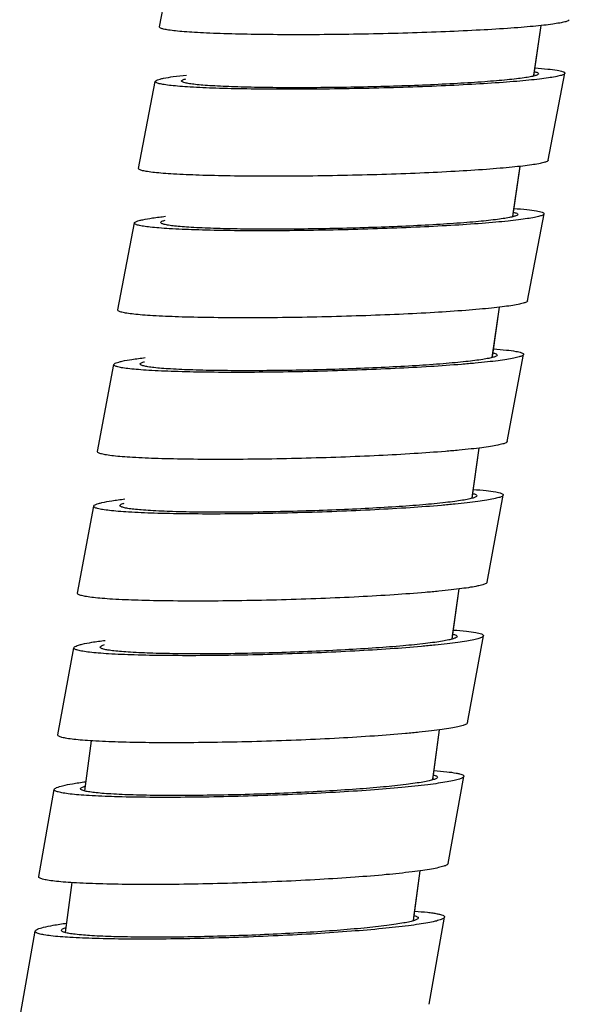
# Model space of a CAD drawing. Units: millimetres. Extents: x 9 to 1181, y -1280 to 1322.
# Drawn here: x 545 to 564, y 258 to 292 of the extents above; entities that cross this region are included whole.
import ezdxf

# ---------------------------------------------------------------- set-up
doc = ezdxf.new("R2010")
doc.units = ezdxf.units.MM
doc.header["$LTSCALE"] = 54.820741
for name, color, linetype in [('BREP_2', 7, 'CONTINUOUS'), ('BREP_248', 7, 'CONTINUOUS'), ('BREP_249', 7, 'CONTINUOUS'), ('BREP_250', 7, 'CONTINUOUS'), ('BREP_251', 7, 'CONTINUOUS'), ('BREP_252', 7, 'CONTINUOUS'), ('BREP_253', 7, 'CONTINUOUS'), ('BREP_254', 7, 'CONTINUOUS'), ('BREP_255', 7, 'CONTINUOUS'), ('BREP_335', 7, 'CONTINUOUS')]:
    doc.layers.add(name, color=color, linetype=linetype)

msp = doc.modelspace()

# ---------------------------------------------------------------- linework, layer by layer
at = {"layer": 'BREP_2', "color": 7, "linetype": 'Continuous'}
for p, q in [((562.677, 290.011), (562.942, 291.777)), ((561.948, 285.093), (562.209, 286.856)), ((561.231, 280.175), (561.487, 281.934)), ((560.525, 275.255), (560.776, 277.011)), ((559.831, 270.334), (560.077, 272.087)), ((559.149, 265.413), (559.39, 267.161)), ((547.224, 266.778), (546.984, 265.029)), ((558.494, 260.606), (558.715, 262.236)), ((546.55, 261.822), (546.315, 260.077))]:
    msp.add_line(p, q, dxfattribs=at)
at = {"layer": 'BREP_2', "color": 9, "linetype": 'Continuous'}
for p, q in [((562.691, 290.114), (562.941, 291.778)), ((562.676, 290.012), (562.691, 290.114)), ((561.963, 285.198), (562.207, 286.857)), ((561.948, 285.095), (561.963, 285.198)), ((561.245, 280.281), (561.485, 281.935)), ((561.23, 280.175), (561.245, 280.281)), ((560.539, 275.363), (560.775, 277.011)), ((560.524, 275.257), (560.539, 275.363)), ((559.845, 270.445), (560.076, 272.088)), ((559.83, 270.335), (559.845, 270.445)), ((559.163, 265.526), (559.389, 267.162)), ((559.148, 265.414), (559.163, 265.526)), ((558.493, 260.606), (558.713, 262.237)), ((558.477, 260.492), (558.493, 260.606))]:
    msp.add_line(p, q, dxfattribs=at)
at = {"layer": 'BREP_248', "color": 7, "linetype": 'Continuous'}
for p, q in [((558.648, 260.589), (558.648, 260.585)), ((559.03, 257.57), (559.567, 260.617)), ((559.568, 260.621), (559.567, 260.617)), ((546.184, 260.154), (546.184, 260.159)), ((544.726, 257.081), (545.264, 260.127)), ((545.264, 260.122), (545.264, 260.127))]:
    msp.add_line(p, q, dxfattribs=at)
for points, knots in [([(559.567, 260.617), (559.564, 260.596), (559.506, 260.554), (559.394, 260.512), (559.21, 260.463), (558.965, 260.414), (558.655, 260.363), (558.127, 260.291), (557.34, 260.206), (556.264, 260.115), (555.047, 260.032), (553.734, 259.962), (552.373, 259.907), (551.014, 259.868), (549.706, 259.848), (548.496, 259.846), (547.431, 259.863), (546.552, 259.899), (545.954, 259.943), (545.595, 259.993), (545.438, 260.024), (545.346, 260.054), (545.296, 260.076), (545.264, 260.104), (545.264, 260.122)], [0, 0, 0, 0, 0.004423, 0.012937, 0.025952, 0.043443, 0.065262, 0.091193, 0.154286, 0.23018, 0.315915, 0.408274, 0.503901, 0.599377, 0.691289, 0.776289, 0.851184, 0.913043, 0.959366, 0.976096, 0.988336, 0.99277, 0.996112, 1, 1, 1, 1]), ([(558.648, 260.585), (558.645, 260.567), (558.594, 260.531), (558.497, 260.494), (558.337, 260.451), (558.123, 260.409), (557.853, 260.364), (557.393, 260.301), (556.707, 260.227), (555.769, 260.148), (554.708, 260.076), (553.564, 260.015), (552.379, 259.967), (551.194, 259.933), (550.054, 259.915), (549, 259.914), (548.072, 259.929), (547.306, 259.96), (546.785, 259.998), (546.472, 260.042), (546.335, 260.069), (546.255, 260.095), (546.212, 260.114), (546.183, 260.138), (546.184, 260.154)], [0, 0, 0, 0, 0.004423, 0.012937, 0.025952, 0.043444, 0.065263, 0.091193, 0.154286, 0.230181, 0.315915, 0.408274, 0.503901, 0.599377, 0.691289, 0.776289, 0.851184, 0.913042, 0.959366, 0.976096, 0.988336, 0.99277, 0.996112, 1, 1, 1, 1]), ([(558.503, 260.671), (558.525, 260.665), (558.563, 260.654), (558.613, 260.634), (558.649, 260.608), (558.648, 260.589)], [0, 0, 0, 0, 0.386845, 0.676269, 1, 1, 1, 1]), ([(558.525, 260.825), (558.675, 260.814), (558.885, 260.797), (559.144, 260.764), (559.292, 260.74), (559.409, 260.715), (559.493, 260.687), (559.548, 260.662), (559.568, 260.633), (559.568, 260.621)], [0, 0, 0, 0, 0.416753, 0.584021, 0.722858, 0.832818, 0.913978, 0.967622, 1, 1, 1, 1]), ([(545.264, 260.127), (545.267, 260.14), (545.293, 260.168), (545.389, 260.218), (545.596, 260.276), (545.935, 260.343), (546.204, 260.384), (546.359, 260.405)], [0, 0, 0, 0, 0.03453, 0.091724, 0.286781, 0.591149, 1, 1, 1, 1]), ([(546.184, 260.159), (546.187, 260.179), (546.246, 260.218), (546.299, 260.236), (546.337, 260.248)], [0, 0, 0, 0, 0.336151, 1, 1, 1, 1])]:
    msp.add_open_spline(points, degree=3, knots=knots, dxfattribs=at)
at = {"layer": 'BREP_249', "color": 7, "linetype": 'Continuous'}
for p, q in [((559.32, 265.509), (559.319, 265.505)), ((559.693, 262.489), (560.239, 265.534)), ((560.239, 265.539), (560.239, 265.534)), ((545.389, 262.034), (545.935, 265.079)), ((545.934, 265.075), (545.935, 265.079)), ((546.854, 265.104), (546.854, 265.109)), ((545.389, 262.029), (545.389, 262.034))]:
    msp.add_line(p, q, dxfattribs=at)
for points, knots in [([(559.195, 265.738), (559.345, 265.728), (559.605, 265.706), (559.904, 265.667), (560.08, 265.63), (560.164, 265.603), (560.218, 265.578), (560.239, 265.55), (560.239, 265.539)], [0, 0, 0, 0, 0.417202, 0.723574, 0.833614, 0.914759, 0.968207, 1, 1, 1, 1]), ([(560.239, 265.534), (560.235, 265.513), (560.177, 265.473), (560.065, 265.433), (559.882, 265.385), (559.636, 265.338), (559.327, 265.289), (558.799, 265.219), (558.012, 265.138), (556.936, 265.051), (555.719, 264.972), (554.406, 264.906), (553.045, 264.854), (551.686, 264.819), (550.378, 264.801), (549.168, 264.801), (548.103, 264.819), (547.325, 264.85), (546.806, 264.887), (546.505, 264.915), (546.266, 264.948), (546.109, 264.979), (546.016, 265.008), (545.967, 265.029), (545.934, 265.056), (545.934, 265.075)], [0, 0, 0, 0, 0.004351, 0.01282, 0.025802, 0.043268, 0.065066, 0.09098, 0.154052, 0.229938, 0.315676, 0.408049, 0.503699, 0.599207, 0.691157, 0.776201, 0.85114, 0.913043, 0.938302, 0.959408, 0.976152, 0.988399, 0.99283, 0.996164, 1, 1, 1, 1]), ([(545.935, 265.079), (545.937, 265.092), (545.963, 265.119), (546.059, 265.167), (546.266, 265.224), (546.604, 265.289), (546.873, 265.328), (547.027, 265.348)], [0, 0, 0, 0, 0.033943, 0.090809, 0.285722, 0.590421, 1, 1, 1, 1]), ([(559.319, 265.505), (559.316, 265.487), (559.265, 265.451), (559.168, 265.416), (559.008, 265.375), (558.794, 265.334), (558.524, 265.291), (558.065, 265.23), (557.378, 265.159), (556.441, 265.083), (555.38, 265.015), (554.236, 264.958), (553.051, 264.912), (551.866, 264.881), (550.726, 264.866), (549.672, 264.866), (548.744, 264.882), (548.066, 264.909), (547.614, 264.941), (547.351, 264.966), (547.143, 264.994), (547.006, 265.021), (546.925, 265.047), (546.882, 265.065), (546.854, 265.088), (546.854, 265.104)], [0, 0, 0, 0, 0.004351, 0.01282, 0.025802, 0.043268, 0.065066, 0.090981, 0.154052, 0.229938, 0.315676, 0.408049, 0.5037, 0.599207, 0.691157, 0.776201, 0.85114, 0.913043, 0.938302, 0.959408, 0.976153, 0.988399, 0.99283, 0.996164, 1, 1, 1, 1]), ([(559.174, 265.588), (559.195, 265.583), (559.233, 265.572), (559.284, 265.552), (559.32, 265.527), (559.32, 265.509)], [0, 0, 0, 0, 0.388648, 0.678935, 1, 1, 1, 1]), ([(546.854, 265.109), (546.858, 265.128), (546.916, 265.166), (546.968, 265.183), (547.006, 265.195)], [0, 0, 0, 0, 0.334063, 1, 1, 1, 1]), ([(559.693, 262.489), (559.69, 262.468), (559.631, 262.428), (559.52, 262.387), (559.336, 262.34), (559.091, 262.292), (558.781, 262.243), (558.254, 262.174), (557.466, 262.092), (556.391, 262.005), (555.173, 261.927), (553.86, 261.861), (552.5, 261.809), (551.141, 261.773), (549.832, 261.755), (548.623, 261.756), (547.557, 261.774), (546.779, 261.805), (546.261, 261.841), (545.959, 261.87), (545.72, 261.903), (545.563, 261.933), (545.47, 261.963), (545.422, 261.984), (545.388, 262.011), (545.389, 262.029)], [0, 0, 0, 0, 0.004351, 0.01282, 0.025802, 0.043268, 0.065066, 0.09098, 0.154052, 0.229938, 0.315676, 0.408049, 0.503699, 0.599207, 0.691157, 0.776201, 0.85114, 0.913043, 0.938302, 0.959408, 0.976152, 0.988399, 0.99283, 0.996164, 1, 1, 1, 1])]:
    msp.add_open_spline(points, degree=3, knots=knots, dxfattribs=at)
at = {"layer": 'BREP_250', "color": 7, "linetype": 'Continuous'}
for p, q in [((560.003, 270.428), (560.002, 270.423)), ((560.369, 267.406), (560.922, 270.45)), ((560.922, 270.455), (560.922, 270.45)), ((546.063, 266.986), (546.616, 270.03)), ((546.616, 270.026), (546.616, 270.03)), ((547.536, 270.053), (547.536, 270.057)), ((546.063, 266.981), (546.063, 266.986))]:
    msp.add_line(p, q, dxfattribs=at)
for points, knots in [([(559.856, 270.505), (559.893, 270.496), (559.944, 270.485), (560.003, 270.446), (560.003, 270.428)], [0, 0, 0, 0, 0.681125, 1, 1, 1, 1]), ([(559.877, 270.651), (560.027, 270.64), (560.288, 270.619), (560.614, 270.577), (560.811, 270.533), (560.901, 270.494), (560.922, 270.466), (560.922, 270.455)], [0, 0, 0, 0, 0.417695, 0.724427, 0.915494, 0.968767, 1, 1, 1, 1]), ([(560.922, 270.45), (560.918, 270.43), (560.859, 270.391), (560.748, 270.352), (560.565, 270.306), (560.32, 270.26), (560.01, 270.213), (559.642, 270.167), (559.217, 270.12), (558.553, 270.058), (557.62, 269.985), (556.403, 269.911), (555.09, 269.849), (553.73, 269.8), (552.37, 269.768), (551.062, 269.753), (549.852, 269.755), (548.786, 269.774), (548.008, 269.806), (547.489, 269.842), (547.187, 269.87), (546.948, 269.902), (546.791, 269.932), (546.698, 269.961), (546.65, 269.981), (546.616, 270.007), (546.616, 270.026)], [0, 0, 0, 0, 0.004281, 0.012706, 0.025657, 0.043097, 0.064876, 0.090774, 0.120526, 0.153827, 0.229704, 0.315445, 0.407832, 0.503505, 0.599044, 0.691031, 0.776116, 0.851099, 0.913045, 0.938324, 0.959447, 0.976205, 0.988458, 0.992888, 0.996215, 1, 1, 1, 1]), ([(546.616, 270.03), (546.619, 270.043), (546.645, 270.07), (546.703, 270.098), (546.794, 270.129), (546.977, 270.176), (547.286, 270.233), (547.554, 270.27), (547.708, 270.29)], [0, 0, 0, 0, 0.033362, 0.0899, 0.17348, 0.284811, 0.589782, 1, 1, 1, 1]), ([(560.002, 270.423), (559.999, 270.406), (559.948, 270.372), (559.851, 270.338), (559.691, 270.298), (559.477, 270.258), (559.208, 270.217), (558.748, 270.159), (558.062, 270.091), (557.125, 270.018), (556.064, 269.954), (554.92, 269.899), (553.735, 269.857), (552.55, 269.829), (551.41, 269.815), (550.355, 269.817), (549.427, 269.834), (548.749, 269.861), (548.297, 269.893), (548.034, 269.918), (547.825, 269.946), (547.688, 269.972), (547.607, 269.997), (547.565, 270.015), (547.536, 270.037), (547.536, 270.053)], [0, 0, 0, 0, 0.004281, 0.012706, 0.025657, 0.043097, 0.064876, 0.090775, 0.153826, 0.229703, 0.315444, 0.407831, 0.503504, 0.599043, 0.69103, 0.776116, 0.851099, 0.913045, 0.938324, 0.959447, 0.976205, 0.988458, 0.992888, 0.996215, 1, 1, 1, 1]), ([(547.536, 270.057), (547.54, 270.076), (547.598, 270.113), (547.649, 270.129), (547.687, 270.141)], [0, 0, 0, 0, 0.332024, 1, 1, 1, 1]), ([(560.369, 267.406), (560.365, 267.386), (560.306, 267.347), (560.195, 267.308), (560.012, 267.262), (559.767, 267.216), (559.457, 267.169), (559.089, 267.122), (558.664, 267.076), (558, 267.013), (557.067, 266.941), (555.85, 266.867), (554.537, 266.804), (553.177, 266.756), (551.817, 266.724), (550.509, 266.708), (549.299, 266.71), (548.233, 266.73), (547.455, 266.761), (546.936, 266.797), (546.634, 266.826), (546.395, 266.858), (546.238, 266.888), (546.145, 266.917), (546.097, 266.937), (546.063, 266.963), (546.063, 266.981)], [0, 0, 0, 0, 0.004281, 0.012706, 0.025657, 0.043097, 0.064876, 0.090774, 0.120526, 0.153827, 0.229704, 0.315445, 0.407832, 0.503505, 0.599044, 0.691031, 0.776116, 0.851099, 0.913045, 0.938324, 0.959447, 0.976205, 0.988458, 0.992888, 0.996215, 1, 1, 1, 1])]:
    msp.add_open_spline(points, degree=3, knots=knots, dxfattribs=at)
at = {"layer": 'BREP_251', "color": 7, "linetype": 'Continuous'}
for p, q in [((560.697, 275.345), (560.697, 275.341)), ((561.056, 272.323), (561.616, 275.366)), ((561.617, 275.371), (561.616, 275.366)), ((546.75, 271.937), (547.31, 274.98)), ((547.31, 274.976), (547.31, 274.98)), ((548.229, 275.001), (548.23, 275.005)), ((546.749, 271.932), (546.75, 271.937))]:
    msp.add_line(p, q, dxfattribs=at)
for points, knots in [([(561.616, 275.366), (561.613, 275.346), (561.554, 275.309), (561.443, 275.271), (561.26, 275.226), (561.015, 275.182), (560.705, 275.137), (560.337, 275.092), (559.912, 275.048), (559.249, 274.988), (558.316, 274.919), (557.099, 274.849), (555.786, 274.79), (554.425, 274.746), (553.066, 274.716), (551.757, 274.703), (550.547, 274.707), (549.481, 274.728), (548.703, 274.759), (548.184, 274.795), (547.882, 274.823), (547.643, 274.855), (547.486, 274.884), (547.392, 274.913), (547.344, 274.933), (547.31, 274.958), (547.31, 274.976)], [0, 0, 0, 0, 0.004213, 0.012596, 0.025516, 0.042932, 0.064691, 0.090574, 0.120314, 0.153606, 0.229475, 0.315218, 0.407618, 0.503313, 0.598881, 0.690905, 0.776031, 0.851057, 0.913044, 0.938343, 0.959483, 0.976254, 0.988513, 0.992943, 0.996263, 1, 1, 1, 1]), ([(560.697, 275.341), (560.694, 275.324), (560.642, 275.291), (560.546, 275.258), (560.386, 275.22), (560.172, 275.181), (559.903, 275.142), (559.443, 275.086), (558.757, 275.021), (557.82, 274.952), (556.76, 274.891), (555.616, 274.84), (554.43, 274.801), (553.246, 274.775), (552.105, 274.764), (551.051, 274.767), (550.122, 274.785), (549.444, 274.813), (548.991, 274.844), (548.728, 274.868), (548.52, 274.896), (548.383, 274.922), (548.301, 274.946), (548.259, 274.964), (548.229, 274.985), (548.229, 275.001)], [0, 0, 0, 0, 0.004213, 0.012596, 0.025516, 0.042932, 0.064691, 0.090574, 0.153605, 0.229474, 0.315218, 0.407617, 0.503312, 0.598881, 0.690904, 0.77603, 0.851056, 0.913044, 0.938342, 0.959483, 0.976254, 0.988513, 0.992943, 0.996263, 1, 1, 1, 1]), ([(560.55, 275.421), (560.588, 275.412), (560.637, 275.401), (560.697, 275.363), (560.697, 275.345)], [0, 0, 0, 0, 0.683578, 1, 1, 1, 1]), ([(560.57, 275.563), (560.721, 275.552), (560.982, 275.531), (561.308, 275.49), (561.505, 275.447), (561.595, 275.409), (561.617, 275.382), (561.617, 275.371)], [0, 0, 0, 0, 0.418072, 0.72508, 0.916215, 0.969314, 1, 1, 1, 1]), ([(547.31, 274.98), (547.312, 274.992), (547.339, 275.018), (547.397, 275.046), (547.487, 275.076), (547.67, 275.122), (547.979, 275.176), (548.247, 275.212), (548.401, 275.231)], [0, 0, 0, 0, 0.032792, 0.089018, 0.172463, 0.283791, 0.589084, 1, 1, 1, 1]), ([(548.23, 275.005), (548.231, 275.013), (548.244, 275.029), (548.294, 275.059), (548.343, 275.075), (548.38, 275.086)], [0, 0, 0, 0, 0.131991, 0.334252, 1, 1, 1, 1]), ([(561.056, 272.323), (561.052, 272.303), (560.993, 272.265), (560.883, 272.228), (560.699, 272.183), (560.454, 272.139), (560.145, 272.094), (559.776, 272.049), (559.352, 272.005), (558.688, 271.945), (557.755, 271.876), (556.538, 271.806), (555.225, 271.747), (553.865, 271.702), (552.506, 271.673), (551.197, 271.66), (549.987, 271.664), (548.921, 271.684), (548.143, 271.716), (547.623, 271.752), (547.321, 271.78), (547.082, 271.812), (546.925, 271.841), (546.832, 271.869), (546.783, 271.889), (546.749, 271.914), (546.749, 271.932)], [0, 0, 0, 0, 0.004213, 0.012596, 0.025516, 0.042932, 0.064691, 0.090574, 0.120314, 0.153606, 0.229475, 0.315218, 0.407618, 0.503313, 0.598881, 0.690905, 0.776031, 0.851057, 0.913044, 0.938343, 0.959483, 0.976254, 0.988513, 0.992943, 0.996263, 1, 1, 1, 1])]:
    msp.add_open_spline(points, degree=3, knots=knots, dxfattribs=at)
at = {"layer": 'BREP_252', "color": 7, "linetype": 'Continuous'}
for p, q in [((561.403, 280.263), (561.403, 280.259)), ((561.755, 277.239), (562.323, 280.281)), ((562.323, 280.286), (562.323, 280.281)), ((547.448, 276.887), (548.015, 279.929)), ((548.015, 279.925), (548.015, 279.929)), ((548.935, 279.948), (548.935, 279.952)), ((547.447, 276.882), (547.448, 276.887))]:
    msp.add_line(p, q, dxfattribs=at)
for points, knots in [([(561.276, 280.474), (561.426, 280.464), (561.687, 280.442), (562.014, 280.402), (562.211, 280.36), (562.301, 280.323), (562.323, 280.297), (562.323, 280.286)], [0, 0, 0, 0, 0.418429, 0.725702, 0.916908, 0.969842, 1, 1, 1, 1]), ([(562.323, 280.281), (562.321, 280.273), (562.308, 280.256), (562.257, 280.224), (562.147, 280.188), (561.967, 280.146), (561.721, 280.103), (561.412, 280.06), (561.044, 280.017), (560.619, 279.975), (559.956, 279.917), (559.023, 279.852), (557.806, 279.786), (556.493, 279.731), (555.133, 279.689), (553.773, 279.663), (552.465, 279.652), (551.254, 279.658), (550.188, 279.68), (549.409, 279.712), (548.89, 279.748), (548.588, 279.776), (548.349, 279.807), (548.191, 279.836), (548.098, 279.863), (548.05, 279.883), (548.015, 279.907), (548.015, 279.925)], [0, 0, 0, 0, 0.001683, 0.004232, 0.012573, 0.025462, 0.042853, 0.064591, 0.090457, 0.120183, 0.153463, 0.229317, 0.315056, 0.407459, 0.503167, 0.598756, 0.690806, 0.775964, 0.851025, 0.913049, 0.938364, 0.959519, 0.976301, 0.988567, 0.992995, 0.99631, 1, 1, 1, 1]), ([(548.015, 279.929), (548.018, 279.941), (548.044, 279.966), (548.102, 279.993), (548.193, 280.022), (548.376, 280.066), (548.684, 280.118), (548.952, 280.153), (549.106, 280.171)], [0, 0, 0, 0, 0.032222, 0.088141, 0.171454, 0.282782, 0.588398, 1, 1, 1, 1]), ([(561.403, 280.259), (561.4, 280.242), (561.348, 280.21), (561.252, 280.178), (561.092, 280.141), (560.879, 280.104), (560.609, 280.066), (560.288, 280.028), (559.919, 279.991), (559.34, 279.941), (558.527, 279.885), (557.467, 279.827), (556.323, 279.779), (555.137, 279.743), (553.953, 279.72), (552.812, 279.711), (551.757, 279.716), (550.828, 279.735), (550.15, 279.763), (549.697, 279.794), (549.434, 279.818), (549.225, 279.845), (549.088, 279.87), (549.007, 279.894), (548.965, 279.911), (548.935, 279.932), (548.935, 279.948)], [0, 0, 0, 0, 0.004146, 0.012489, 0.025378, 0.042771, 0.064511, 0.090379, 0.120107, 0.153391, 0.229251, 0.314997, 0.407409, 0.503124, 0.598721, 0.690779, 0.775945, 0.851012, 0.913041, 0.938358, 0.959515, 0.976299, 0.988566, 0.992995, 0.996309, 1, 1, 1, 1]), ([(561.255, 280.337), (561.293, 280.328), (561.342, 280.317), (561.403, 280.28), (561.403, 280.263)], [0, 0, 0, 0, 0.685938, 1, 1, 1, 1]), ([(548.935, 279.952), (548.936, 279.959), (548.949, 279.975), (548.999, 280.005), (549.048, 280.02), (549.086, 280.03)], [0, 0, 0, 0, 0.130015, 0.331714, 1, 1, 1, 1]), ([(561.755, 277.239), (561.753, 277.231), (561.74, 277.214), (561.689, 277.182), (561.58, 277.146), (561.399, 277.104), (561.153, 277.061), (560.844, 277.018), (560.476, 276.975), (560.052, 276.932), (559.388, 276.875), (558.455, 276.81), (557.238, 276.743), (555.925, 276.689), (554.565, 276.647), (553.206, 276.621), (551.897, 276.61), (550.686, 276.616), (549.62, 276.638), (548.842, 276.67), (548.322, 276.705), (548.02, 276.733), (547.781, 276.765), (547.624, 276.793), (547.53, 276.821), (547.482, 276.84), (547.447, 276.865), (547.447, 276.882)], [0, 0, 0, 0, 0.001683, 0.004232, 0.012573, 0.025462, 0.042853, 0.064591, 0.090457, 0.120183, 0.153463, 0.229317, 0.315056, 0.407459, 0.503167, 0.598756, 0.690806, 0.775964, 0.851025, 0.913049, 0.938364, 0.959519, 0.976301, 0.988567, 0.992995, 0.99631, 1, 1, 1, 1])]:
    msp.add_open_spline(points, degree=3, knots=knots, dxfattribs=at)
at = {"layer": 'BREP_253', "color": 7, "linetype": 'Continuous'}
for p, q in [((562.121, 285.179), (562.12, 285.175)), ((562.465, 282.154), (563.04, 285.195)), ((563.041, 285.2), (563.04, 285.195)), ((548.157, 281.836), (548.732, 284.877)), ((548.732, 284.872), (548.732, 284.877)), ((549.652, 284.893), (549.652, 284.897)), ((548.157, 281.831), (548.157, 281.836))]:
    msp.add_line(p, q, dxfattribs=at)
for points, knots in [([(561.993, 285.385), (562.143, 285.374), (562.404, 285.353), (562.731, 285.313), (562.928, 285.272), (563.018, 285.236), (563.041, 285.211), (563.041, 285.2)], [0, 0, 0, 0, 0.418768, 0.726295, 0.917572, 0.970353, 1, 1, 1, 1]), ([(563.04, 285.195), (563.039, 285.188), (563.026, 285.171), (562.974, 285.14), (562.865, 285.105), (562.685, 285.065), (562.439, 285.024), (562.13, 284.982), (561.762, 284.941), (561.338, 284.9), (560.674, 284.846), (559.741, 284.784), (558.525, 284.721), (557.212, 284.67), (555.851, 284.632), (554.492, 284.609), (553.183, 284.601), (551.973, 284.608), (550.906, 284.631), (550.127, 284.664), (549.608, 284.699), (549.306, 284.727), (549.066, 284.757), (548.909, 284.786), (548.815, 284.813), (548.767, 284.831), (548.732, 284.855), (548.732, 284.872)], [0, 0, 0, 0, 0.001645, 0.004167, 0.012469, 0.025328, 0.042696, 0.064416, 0.090267, 0.119981, 0.153253, 0.229098, 0.314838, 0.407254, 0.502981, 0.598598, 0.690682, 0.775878, 0.85098, 0.913043, 0.938376, 0.959548, 0.976344, 0.988617, 0.993045, 0.996354, 1, 1, 1, 1]), ([(548.732, 284.877), (548.734, 284.889), (548.761, 284.913), (548.819, 284.938), (548.909, 284.967), (549.093, 285.009), (549.401, 285.06), (549.669, 285.093), (549.823, 285.11)], [0, 0, 0, 0, 0.031664, 0.087286, 0.170471, 0.2818, 0.58773, 1, 1, 1, 1]), ([(562.12, 285.175), (562.117, 285.158), (562.065, 285.127), (561.97, 285.097), (561.81, 285.061), (561.597, 285.025), (561.327, 284.989), (561.007, 284.953), (560.637, 284.918), (560.058, 284.87), (559.246, 284.816), (558.185, 284.762), (557.042, 284.717), (555.856, 284.684), (554.671, 284.664), (553.531, 284.657), (552.476, 284.663), (551.547, 284.683), (550.868, 284.712), (550.415, 284.742), (550.152, 284.766), (549.943, 284.793), (549.806, 284.818), (549.724, 284.841), (549.682, 284.858), (549.652, 284.878), (549.652, 284.893)], [0, 0, 0, 0, 0.004082, 0.012384, 0.025245, 0.042615, 0.064336, 0.090189, 0.119906, 0.153181, 0.229033, 0.31478, 0.407203, 0.502939, 0.598563, 0.690655, 0.775859, 0.850967, 0.913035, 0.938371, 0.959544, 0.976342, 0.988616, 0.993044, 0.996354, 1, 1, 1, 1]), ([(549.652, 284.897), (549.653, 284.905), (549.666, 284.92), (549.717, 284.949), (549.766, 284.963), (549.803, 284.974)], [0, 0, 0, 0, 0.128101, 0.329264, 1, 1, 1, 1]), ([(561.972, 285.251), (562.01, 285.242), (562.059, 285.232), (562.121, 285.196), (562.121, 285.179)], [0, 0, 0, 0, 0.688229, 1, 1, 1, 1]), ([(562.465, 282.154), (562.464, 282.146), (562.451, 282.13), (562.399, 282.099), (562.29, 282.064), (562.11, 282.024), (561.864, 281.982), (561.555, 281.941), (561.187, 281.899), (560.763, 281.859), (560.099, 281.804), (559.167, 281.742), (557.95, 281.68), (556.637, 281.629), (555.277, 281.591), (553.917, 281.567), (552.608, 281.559), (551.398, 281.567), (550.331, 281.59), (549.553, 281.622), (549.033, 281.658), (548.731, 281.685), (548.491, 281.716), (548.334, 281.744), (548.24, 281.771), (548.192, 281.79), (548.157, 281.814), (548.157, 281.831)], [0, 0, 0, 0, 0.001645, 0.004167, 0.012469, 0.025328, 0.042696, 0.064416, 0.090267, 0.119981, 0.153253, 0.229098, 0.314838, 0.407253, 0.502981, 0.598598, 0.690682, 0.775878, 0.85098, 0.913043, 0.938376, 0.959548, 0.976344, 0.988617, 0.993045, 0.996354, 1, 1, 1, 1])]:
    msp.add_open_spline(points, degree=3, knots=knots, dxfattribs=at)
at = {"layer": 'BREP_254', "color": 7, "linetype": 'Continuous'}
for p, q in [((562.85, 290.094), (562.85, 290.09)), ((563.187, 287.069), (563.769, 290.109)), ((563.77, 290.113), (563.769, 290.109)), ((548.878, 286.783), (549.46, 289.823)), ((549.46, 289.819), (549.46, 289.823)), ((550.38, 289.838), (550.38, 289.842)), ((548.878, 286.779), (548.878, 286.783))]:
    msp.add_line(p, q, dxfattribs=at)
for points, knots in [([(563.769, 290.109), (563.768, 290.101), (563.755, 290.085), (563.703, 290.055), (563.594, 290.021), (563.414, 289.982), (563.169, 289.943), (562.86, 289.903), (562.492, 289.863), (562.068, 289.825), (561.404, 289.773), (560.472, 289.714), (559.255, 289.656), (557.942, 289.608), (556.582, 289.573), (555.222, 289.553), (553.913, 289.547), (552.703, 289.557), (551.636, 289.581), (550.857, 289.614), (550.337, 289.649), (550.035, 289.677), (549.795, 289.707), (549.638, 289.734), (549.544, 289.761), (549.496, 289.779), (549.46, 289.802), (549.46, 289.819)], [0, 0, 0, 0, 0.001609, 0.004103, 0.012366, 0.025198, 0.042543, 0.064245, 0.090081, 0.119784, 0.153047, 0.228884, 0.314626, 0.407051, 0.502798, 0.598441, 0.690558, 0.775791, 0.850932, 0.913035, 0.938386, 0.959574, 0.976383, 0.988664, 0.993092, 0.996396, 1, 1, 1, 1]), ([(562.85, 290.09), (562.848, 290.084), (562.837, 290.069), (562.792, 290.044), (562.697, 290.014), (562.54, 289.98), (562.326, 289.946), (562.057, 289.911), (561.736, 289.877), (561.367, 289.843), (560.788, 289.798), (559.976, 289.747), (558.916, 289.695), (557.772, 289.654), (556.586, 289.624), (555.401, 289.606), (554.261, 289.601), (553.206, 289.609), (552.276, 289.63), (551.597, 289.659), (551.144, 289.69), (550.88, 289.714), (550.673, 289.739), (550.518, 289.769), (550.43, 289.792), (550.38, 289.823), (550.38, 289.838)], [0, 0, 0, 0, 0.001609, 0.004103, 0.012367, 0.025198, 0.042544, 0.064246, 0.090083, 0.119786, 0.15305, 0.228887, 0.31463, 0.407056, 0.502804, 0.598448, 0.690566, 0.7758, 0.850942, 0.913045, 0.938397, 0.959585, 0.976395, 0.988676, 0.996396, 1, 1, 1, 1]), ([(562.701, 290.165), (562.739, 290.156), (562.787, 290.146), (562.85, 290.112), (562.85, 290.094)], [0, 0, 0, 0, 0.690474, 1, 1, 1, 1]), ([(562.721, 290.294), (562.871, 290.284), (563.132, 290.263), (563.459, 290.224), (563.657, 290.183), (563.746, 290.148), (563.77, 290.124), (563.77, 290.113)], [0, 0, 0, 0, 0.419088, 0.72686, 0.918211, 0.970848, 1, 1, 1, 1]), ([(549.46, 289.823), (549.463, 289.835), (549.49, 289.859), (549.547, 289.883), (549.638, 289.911), (549.821, 289.952), (550.129, 290), (550.397, 290.032), (550.551, 290.048)], [0, 0, 0, 0, 0.031119, 0.086452, 0.169514, 0.280843, 0.587079, 1, 1, 1, 1]), ([(550.38, 289.842), (550.382, 289.849), (550.395, 289.864), (550.445, 289.892), (550.494, 289.906), (550.531, 289.916)], [0, 0, 0, 0, 0.126281, 0.326943, 1, 1, 1, 1]), ([(563.187, 287.069), (563.186, 287.061), (563.173, 287.044), (563.121, 287.015), (563.012, 286.981), (562.832, 286.942), (562.586, 286.903), (562.278, 286.863), (561.91, 286.823), (561.486, 286.785), (560.822, 286.733), (559.889, 286.674), (558.673, 286.615), (557.36, 286.568), (556, 286.533), (554.64, 286.513), (553.331, 286.507), (552.121, 286.517), (551.054, 286.541), (550.275, 286.574), (549.755, 286.609), (549.453, 286.636), (549.213, 286.667), (549.055, 286.694), (548.961, 286.721), (548.914, 286.739), (548.878, 286.762), (548.878, 286.779)], [0, 0, 0, 0, 0.001609, 0.004103, 0.012366, 0.025198, 0.042543, 0.064245, 0.090081, 0.119784, 0.153047, 0.228884, 0.314626, 0.407051, 0.502798, 0.598441, 0.690558, 0.775791, 0.850932, 0.913035, 0.938386, 0.959574, 0.976383, 0.988664, 0.993092, 0.996396, 1, 1, 1, 1])]:
    msp.add_open_spline(points, degree=3, knots=knots, dxfattribs=at)
at = {"layer": 'BREP_255', "color": 7, "linetype": 'Continuous'}
for p, q in [((549.611, 291.73), (550.2, 294.769)), ((549.611, 291.725), (549.611, 291.73))]:
    msp.add_line(p, q, dxfattribs=at)
msp.add_open_spline([(563.921, 291.982), (563.919, 291.975), (563.906, 291.958), (563.855, 291.93), (563.746, 291.897), (563.566, 291.86), (563.32, 291.822), (563.012, 291.783), (562.644, 291.746), (562.22, 291.709), (561.556, 291.66), (560.624, 291.605), (559.407, 291.55), (558.095, 291.506), (556.734, 291.475), (555.375, 291.457), (554.066, 291.454), (552.855, 291.465), (551.928, 291.487), (551.271, 291.513), (550.851, 291.534), (550.489, 291.559), (550.186, 291.586), (549.948, 291.615), (549.77, 291.648), (549.668, 291.674), (549.611, 291.708), (549.611, 291.725)], degree=3, knots=[0, 0, 0, 0, 0.001573, 0.004041, 0.012267, 0.02507, 0.042395, 0.064079, 0.089901, 0.119593, 0.152848, 0.228677, 0.31442, 0.406857, 0.502623, 0.598292, 0.690441, 0.775711, 0.850892, 0.883763, 0.913034, 0.938404, 0.959608, 0.976431, 0.98872, 0.996437, 1, 1, 1, 1], dxfattribs=at)
at = {"layer": 'BREP_335', "color": 7, "linetype": 'Continuous'}
for p, q in [((562.677, 290.011), (562.941, 291.777)), ((561.948, 285.093), (562.207, 286.856)), ((561.231, 280.175), (561.486, 281.934)), ((560.525, 275.255), (560.775, 277.011)), ((559.831, 270.334), (560.076, 272.086)), ((559.149, 265.413), (559.389, 267.161)), ((558.478, 260.491), (558.713, 262.235))]:
    msp.add_line(p, q, dxfattribs=at)
at = {"layer": 'BREP_335', "color": 9, "linetype": 'Continuous'}
for p, q in [((562.691, 290.114), (562.941, 291.778)), ((562.676, 290.013), (562.691, 290.114)), ((561.963, 285.198), (562.207, 286.856)), ((561.947, 285.094), (561.963, 285.198)), ((561.245, 280.281), (561.485, 281.935)), ((561.23, 280.177), (561.245, 280.281)), ((560.539, 275.364), (560.775, 277.011)), ((560.524, 275.255), (560.539, 275.364)), ((559.845, 270.445), (560.076, 272.087)), ((559.83, 270.336), (559.845, 270.445)), ((559.163, 265.526), (559.389, 267.162)), ((559.147, 265.413), (559.163, 265.526)), ((558.493, 260.606), (558.713, 262.236)), ((558.477, 260.493), (558.493, 260.606))]:
    msp.add_line(p, q, dxfattribs=at)

doc.saveas('drawing.dxf')
